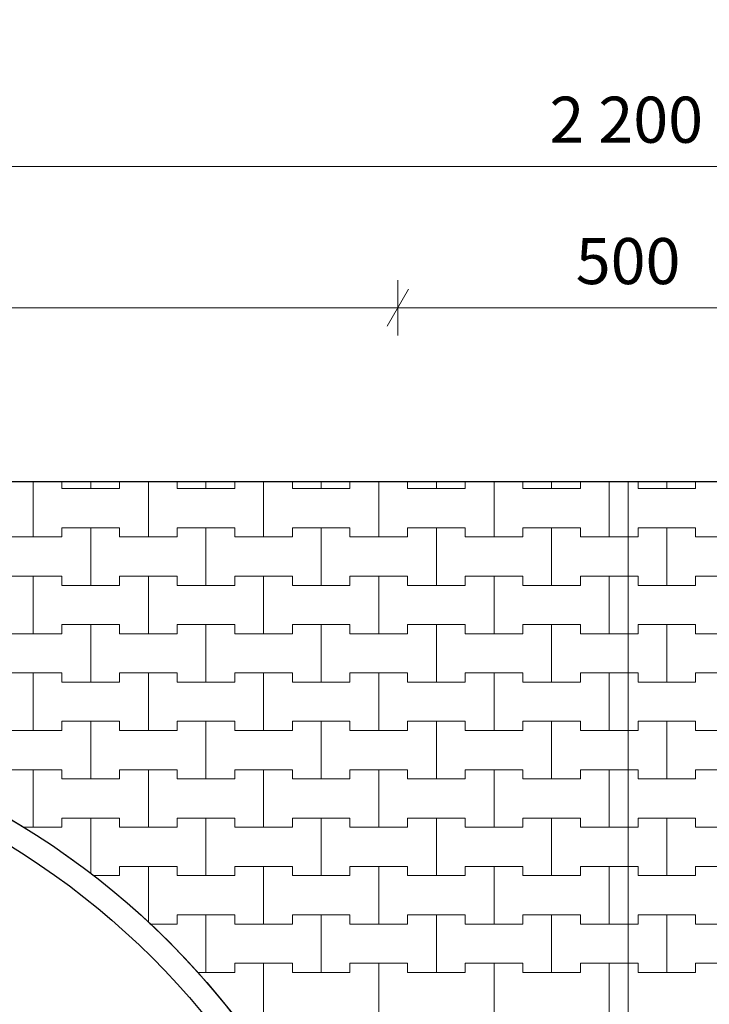
# Model space of a CAD drawing. Extents: x 363816 to 622928, y -49748 to 18386.
# Drawn here: x 406104 to 413586, y -33421 to -22736 of the extents above; entities that cross this region are included whole.
import ezdxf

# ---------------------------------------------------------------- set-up
doc = ezdxf.new("R2010")
doc.units = 0
doc.header["$MEASUREMENT"] = 0
for name, color, linetype, lineweight in [('2D - Ogólne_Nr_Pióra__121', 7, 'Continuous', 5), ('2D - Ogólne_Nr_Pióra__123', 255, 'Continuous', 0), ('2D - Ogólne_Nr_Pióra__41', 7, 'Continuous', 30), ('Wymiarowanie - Ogólne_Nr_Pióra__121', 7, 'Continuous', 5)]:
    doc.layers.add(name, color=color, linetype=linetype, lineweight=lineweight)
doc.layers.add('2D - Ogólne_Nr_Pióra__141', color=7, linetype='Continuous', lineweight=0, true_color=0xe8e8e8)
doc.layers.add('Wymiarowanie - Ogólne', color=7, linetype='Continuous')
doc.styles.add('GENERATED_STYLE_1', font='txt')
doc.dimstyles.new('GENERATED_STYLE__1', dxfattribs={"dimtxt": 500, "dimasz": 304, "dimexe": 0.18, "dimexo": 0, "dimgap": 0.09, "dimtad": 1, "dimtih": 1, "dimtoh": 1, "dimdec": 0, "dimlfac": 0.1, "dimzin": 0, "dimdsep": 46, "dimtxsty": 'GENERATED_STYLE_1', "dimblk": 'ARROWHEAD_2', "dimblk1": 'ARROWHEAD_2', "dimblk2": 'ARROWHEAD_2', "dimcen": 0.09, "dimclrd": 7, "dimclre": 7, "dimclrt": 7, "dimazin": 0, "dimtfac": 1, "dimtdec": 4, "dimtmove": 0, "dimatfit": 3, "dimfxl": 0, "dimtolj": 1, "dimtzin": 0, "dimarcsym": 0})

# ---------------------------------------------------------------- blocks, each defined once
blk = doc.blocks.new('*X24')
at = {"layer": '2D - Ogólne_Nr_Pióra__121', "linetype": 'Continuous'}
for p, q in [((406250, -28350), (406250, -27748)), ((406250, -27748), (406250, -28350)), ((406562, -27748), (406562, -27825)), ((406562, -27825), (406562, -27748)), ((406875, -27825), (406875, -27748)), ((406875, -27748), (406875, -27825)), ((407187, -27825), (407187, -27748)), ((407187, -27748), (407187, -27825)), ((407500, -28350), (407500, -27748)), ((407500, -27748), (407500, -28350)), ((407812, -27748), (407812, -27825)), ((407812, -27825), (407812, -27748)), ((408125, -27825), (408125, -27748)), ((408125, -27748), (408125, -27825)), ((408437, -27825), (408437, -27748)), ((408437, -27748), (408437, -27825)), ((408750, -28350), (408750, -27748)), ((408750, -27748), (408750, -28350)), ((409062, -27748), (409062, -27825)), ((409062, -27825), (409062, -27748)), ((409375, -27825), (409375, -27748)), ((409375, -27748), (409375, -27825)), ((409687, -27825), (409687, -27748)), ((409687, -27748), (409687, -27825)), ((410000, -28350), (410000, -27748)), ((410000, -27748), (410000, -28350)), ((410312, -27748), (410312, -27825)), ((410312, -27825), (410312, -27748)), ((410625, -27825), (410625, -27748)), ((410625, -27748), (410625, -27825)), ((410937, -27825), (410937, -27748)), ((410937, -27748), (410937, -27825)), ((411250, -28350), (411250, -27748)), ((411250, -27748), (411250, -28350)), ((411562, -27748), (411562, -27825)), ((411562, -27825), (411562, -27748)), ((411875, -27825), (411875, -27748)), ((411875, -27748), (411875, -27825)), ((412187, -27825), (412187, -27748)), ((412187, -27748), (412187, -27825)), ((412500, -28350), (412500, -27748)), ((412500, -27748), (412500, -28350)), ((406562, -27825), (406875, -27825)), ((406562, -27825), (407187, -27825)), ((406875, -27825), (407187, -27825)), ((407812, -27825), (408125, -27825)), ((407812, -27825), (408437, -27825)), ((408125, -27825), (408437, -27825)), ((409062, -27825), (409375, -27825)), ((409062, -27825), (409687, -27825)), ((409375, -27825), (409687, -27825)), ((410312, -27825), (410625, -27825)), ((410312, -27825), (410937, -27825)), ((410625, -27825), (410937, -27825)), ((411562, -27825), (411875, -27825)), ((411562, -27825), (412187, -27825)), ((411875, -27825), (412187, -27825)), ((406562, -28350), (406562, -28250)), ((406562, -28250), (406562, -28350)), ((406562, -28250), (406875, -28250)), ((406562, -28250), (407187, -28250)), ((406875, -28250), (407187, -28250)), ((406875, -28875), (406875, -28250)), ((406875, -28250), (406875, -28875)), ((407187, -28250), (407187, -28350)), ((407187, -28350), (407187, -28250)), ((407812, -28350), (407812, -28250)), ((407812, -28250), (407812, -28350)), ((407812, -28250), (408125, -28250)), ((407812, -28250), (408437, -28250)), ((408125, -28250), (408437, -28250)), ((408125, -28875), (408125, -28250)), ((408125, -28250), (408125, -28875)), ((408437, -28250), (408437, -28350)), ((408437, -28350), (408437, -28250)), ((409062, -28350), (409062, -28250)), ((409062, -28250), (409062, -28350)), ((409062, -28250), (409375, -28250)), ((409062, -28250), (409687, -28250)), ((409375, -28250), (409687, -28250)), ((409375, -28875), (409375, -28250)), ((409375, -28250), (409375, -28875)), ((409687, -28250), (409687, -28350)), ((409687, -28350), (409687, -28250)), ((410312, -28350), (410312, -28250)), ((410312, -28250), (410312, -28350)), ((410312, -28250), (410625, -28250)), ((410312, -28250), (410937, -28250)), ((410625, -28250), (410937, -28250)), ((410625, -28875), (410625, -28250)), ((410625, -28250), (410625, -28875)), ((410937, -28250), (410937, -28350)), ((410937, -28350), (410937, -28250)), ((411562, -28350), (411562, -28250)), ((411562, -28250), (411562, -28350)), ((411562, -28250), (411875, -28250)), ((411562, -28250), (412187, -28250)), ((411875, -28250), (412187, -28250)), ((411875, -28875), (411875, -28250)), ((411875, -28250), (411875, -28875)), ((412187, -28250), (412187, -28350)), ((412187, -28350), (412187, -28250)), ((405937, -28350), (406250, -28350)), ((405937, -28350), (406562, -28350)), ((406250, -28350), (406562, -28350)), ((407187, -28350), (407500, -28350)), ((407187, -28350), (407812, -28350)), ((407500, -28350), (407812, -28350)), ((408437, -28350), (408750, -28350)), ((408437, -28350), (409062, -28350)), ((408750, -28350), (409062, -28350)), ((409687, -28350), (410000, -28350)), ((409687, -28350), (410312, -28350)), ((410000, -28350), (410312, -28350)), ((410937, -28350), (411250, -28350)), ((410937, -28350), (411562, -28350)), ((411250, -28350), (411562, -28350)), ((412187, -28350), (412500, -28350)), ((412187, -28350), (412706, -28350)), ((412500, -28350), (412706, -28350)), ((405937, -28775), (406250, -28775)), ((405937, -28775), (406562, -28775)), ((406250, -28775), (406562, -28775)), ((406250, -29400), (406250, -28775)), ((406250, -28775), (406250, -29400)), ((406562, -28775), (406562, -28875)), ((406562, -28875), (406562, -28775)), ((407187, -28875), (407187, -28775)), ((407187, -28775), (407187, -28875)), ((407187, -28775), (407500, -28775)), ((407187, -28775), (407812, -28775)), ((407500, -28775), (407812, -28775)), ((407500, -29400), (407500, -28775)), ((407500, -28775), (407500, -29400)), ((407812, -28775), (407812, -28875)), ((407812, -28875), (407812, -28775)), ((408437, -28875), (408437, -28775)), ((408437, -28775), (408437, -28875)), ((408437, -28775), (408750, -28775)), ((408437, -28775), (409062, -28775)), ((408750, -28775), (409062, -28775)), ((408750, -29400), (408750, -28775)), ((408750, -28775), (408750, -29400)), ((409062, -28775), (409062, -28875)), ((409062, -28875), (409062, -28775)), ((409687, -28875), (409687, -28775)), ((409687, -28775), (409687, -28875)), ((409687, -28775), (410000, -28775)), ((409687, -28775), (410312, -28775)), ((410000, -28775), (410312, -28775)), ((410000, -29400), (410000, -28775)), ((410000, -28775), (410000, -29400)), ((410312, -28775), (410312, -28875)), ((410312, -28875), (410312, -28775)), ((410937, -28875), (410937, -28775)), ((410937, -28775), (410937, -28875)), ((410937, -28775), (411250, -28775)), ((410937, -28775), (411562, -28775)), ((411250, -28775), (411562, -28775)), ((411250, -29400), (411250, -28775)), ((411250, -28775), (411250, -29400)), ((411562, -28775), (411562, -28875)), ((411562, -28875), (411562, -28775)), ((412187, -28875), (412187, -28775)), ((412187, -28775), (412187, -28875)), ((412187, -28775), (412500, -28775)), ((412187, -28775), (412706, -28775)), ((412500, -28775), (412706, -28775)), ((412500, -29400), (412500, -28775)), ((412500, -28775), (412500, -29400)), ((406562, -28875), (406875, -28875)), ((406562, -28875), (407187, -28875)), ((406875, -28875), (407187, -28875)), ((407812, -28875), (408125, -28875)), ((407812, -28875), (408437, -28875)), ((408125, -28875), (408437, -28875)), ((409062, -28875), (409375, -28875)), ((409062, -28875), (409687, -28875)), ((409375, -28875), (409687, -28875)), ((410312, -28875), (410625, -28875)), ((410312, -28875), (410937, -28875)), ((410625, -28875), (410937, -28875)), ((411562, -28875), (411875, -28875)), ((411562, -28875), (412187, -28875)), ((411875, -28875), (412187, -28875)), ((406562, -29400), (406562, -29300)), ((406562, -29300), (406562, -29400)), ((406562, -29300), (406875, -29300)), ((406562, -29300), (407187, -29300)), ((406875, -29300), (407187, -29300)), ((406875, -29925), (406875, -29300)), ((406875, -29300), (406875, -29925)), ((407187, -29300), (407187, -29400)), ((407187, -29400), (407187, -29300)), ((407812, -29400), (407812, -29300)), ((407812, -29300), (407812, -29400)), ((407812, -29300), (408125, -29300)), ((407812, -29300), (408437, -29300)), ((408125, -29300), (408437, -29300)), ((408125, -29925), (408125, -29300)), ((408125, -29300), (408125, -29925)), ((408437, -29300), (408437, -29400)), ((408437, -29400), (408437, -29300)), ((409062, -29400), (409062, -29300)), ((409062, -29300), (409062, -29400)), ((409062, -29300), (409375, -29300)), ((409062, -29300), (409687, -29300)), ((409375, -29300), (409687, -29300)), ((409375, -29925), (409375, -29300)), ((409375, -29300), (409375, -29925)), ((409687, -29300), (409687, -29400)), ((409687, -29400), (409687, -29300)), ((410312, -29400), (410312, -29300)), ((410312, -29300), (410312, -29400)), ((410312, -29300), (410625, -29300)), ((410312, -29300), (410937, -29300)), ((410625, -29300), (410937, -29300)), ((410625, -29925), (410625, -29300)), ((410625, -29300), (410625, -29925)), ((410937, -29300), (410937, -29400)), ((410937, -29400), (410937, -29300)), ((411562, -29400), (411562, -29300)), ((411562, -29300), (411562, -29400)), ((411562, -29300), (411875, -29300)), ((411562, -29300), (412187, -29300)), ((411875, -29300), (412187, -29300)), ((411875, -29925), (411875, -29300)), ((411875, -29300), (411875, -29925)), ((412187, -29300), (412187, -29400)), ((412187, -29400), (412187, -29300)), ((405937, -29400), (406250, -29400)), ((405937, -29400), (406562, -29400)), ((406250, -29400), (406562, -29400)), ((407187, -29400), (407500, -29400)), ((407187, -29400), (407812, -29400)), ((407500, -29400), (407812, -29400)), ((408437, -29400), (408750, -29400)), ((408437, -29400), (409062, -29400)), ((408750, -29400), (409062, -29400)), ((409687, -29400), (410000, -29400)), ((409687, -29400), (410312, -29400)), ((410000, -29400), (410312, -29400)), ((410937, -29400), (411250, -29400)), ((410937, -29400), (411562, -29400)), ((411250, -29400), (411562, -29400)), ((412187, -29400), (412500, -29400)), ((412187, -29400), (412706, -29400)), ((412500, -29400), (412706, -29400)), ((405937, -29825), (406250, -29825)), ((405937, -29825), (406562, -29825)), ((406250, -29825), (406562, -29825)), ((406250, -30450), (406250, -29825)), ((406250, -29825), (406250, -30450)), ((406562, -29825), (406562, -29925)), ((406562, -29925), (406562, -29825)), ((407187, -29925), (407187, -29825)), ((407187, -29825), (407187, -29925)), ((407187, -29825), (407500, -29825)), ((407187, -29825), (407812, -29825)), ((407500, -29825), (407812, -29825)), ((407500, -30450), (407500, -29825)), ((407500, -29825), (407500, -30450)), ((407812, -29825), (407812, -29925)), ((407812, -29925), (407812, -29825)), ((408437, -29925), (408437, -29825)), ((408437, -29825), (408437, -29925)), ((408437, -29825), (408750, -29825)), ((408437, -29825), (409062, -29825)), ((408750, -29825), (409062, -29825)), ((408750, -30450), (408750, -29825)), ((408750, -29825), (408750, -30450)), ((409062, -29825), (409062, -29925)), ((409062, -29925), (409062, -29825)), ((409687, -29925), (409687, -29825)), ((409687, -29825), (409687, -29925)), ((409687, -29825), (410000, -29825)), ((409687, -29825), (410312, -29825)), ((410000, -29825), (410312, -29825)), ((410000, -30450), (410000, -29825)), ((410000, -29825), (410000, -30450)), ((410312, -29825), (410312, -29925)), ((410312, -29925), (410312, -29825)), ((410937, -29925), (410937, -29825)), ((410937, -29825), (410937, -29925)), ((410937, -29825), (411250, -29825)), ((410937, -29825), (411562, -29825)), ((411250, -29825), (411562, -29825)), ((411250, -30450), (411250, -29825)), ((411250, -29825), (411250, -30450)), ((411562, -29825), (411562, -29925)), ((411562, -29925), (411562, -29825)), ((412187, -29925), (412187, -29825)), ((412187, -29825), (412187, -29925)), ((412187, -29825), (412500, -29825)), ((412187, -29825), (412706, -29825)), ((412500, -29825), (412706, -29825)), ((412500, -30450), (412500, -29825)), ((412500, -29825), (412500, -30450)), ((406562, -29925), (406875, -29925)), ((406562, -29925), (407187, -29925)), ((406875, -29925), (407187, -29925)), ((407812, -29925), (408125, -29925)), ((407812, -29925), (408437, -29925)), ((408125, -29925), (408437, -29925)), ((409062, -29925), (409375, -29925)), ((409062, -29925), (409687, -29925)), ((409375, -29925), (409687, -29925)), ((410312, -29925), (410625, -29925)), ((410312, -29925), (410937, -29925)), ((410625, -29925), (410937, -29925)), ((411562, -29925), (411875, -29925)), ((411562, -29925), (412187, -29925)), ((411875, -29925), (412187, -29925)), ((405937, -30450), (406250, -30450)), ((405937, -30450), (406562, -30450)), ((406250, -30450), (406562, -30450)), ((406562, -30450), (406562, -30350)), ((406562, -30350), (406562, -30450)), ((406562, -30350), (406875, -30350)), ((406562, -30350), (407187, -30350)), ((406875, -30350), (407187, -30350)), ((406875, -30975), (406875, -30350)), ((406875, -30350), (406875, -30975)), ((407187, -30350), (407187, -30450)), ((407187, -30450), (407187, -30350)), ((407187, -30450), (407500, -30450)), ((407187, -30450), (407812, -30450)), ((407500, -30450), (407812, -30450)), ((407812, -30450), (407812, -30350)), ((407812, -30350), (407812, -30450)), ((407812, -30350), (408125, -30350)), ((407812, -30350), (408437, -30350)), ((408125, -30350), (408437, -30350)), ((408125, -30975), (408125, -30350)), ((408125, -30350), (408125, -30975)), ((408437, -30350), (408437, -30450)), ((408437, -30450), (408437, -30350)), ((408437, -30450), (408750, -30450)), ((408437, -30450), (409062, -30450)), ((408750, -30450), (409062, -30450)), ((409062, -30450), (409062, -30350)), ((409062, -30350), (409062, -30450)), ((409062, -30350), (409375, -30350)), ((409062, -30350), (409687, -30350)), ((409375, -30350), (409687, -30350)), ((409375, -30975), (409375, -30350)), ((409375, -30350), (409375, -30975)), ((409687, -30350), (409687, -30450)), ((409687, -30450), (409687, -30350)), ((409687, -30450), (410000, -30450)), ((409687, -30450), (410312, -30450)), ((410000, -30450), (410312, -30450)), ((410312, -30450), (410312, -30350)), ((410312, -30350), (410312, -30450)), ((410312, -30350), (410625, -30350)), ((410312, -30350), (410937, -30350)), ((410625, -30350), (410937, -30350)), ((410625, -30975), (410625, -30350)), ((410625, -30350), (410625, -30975)), ((410937, -30350), (410937, -30450)), ((410937, -30450), (410937, -30350)), ((410937, -30450), (411250, -30450)), ((410937, -30450), (411562, -30450)), ((411250, -30450), (411562, -30450)), ((411562, -30450), (411562, -30350)), ((411562, -30350), (411562, -30450)), ((411562, -30350), (411875, -30350)), ((411562, -30350), (412187, -30350)), ((411875, -30350), (412187, -30350)), ((411875, -30975), (411875, -30350)), ((411875, -30350), (411875, -30975)), ((412187, -30350), (412187, -30450)), ((412187, -30450), (412187, -30350)), ((412187, -30450), (412500, -30450)), ((412187, -30450), (412706, -30450)), ((412500, -30450), (412706, -30450)), ((405937, -30875), (406250, -30875)), ((405937, -30875), (406562, -30875)), ((406250, -30875), (406562, -30875)), ((406250, -31500), (406250, -30875)), ((406250, -30875), (406250, -31500)), ((406562, -30875), (406562, -30975)), ((406562, -30975), (406562, -30875)), ((407187, -30975), (407187, -30875)), ((407187, -30875), (407187, -30975)), ((407187, -30875), (407500, -30875)), ((407187, -30875), (407812, -30875)), ((407500, -30875), (407812, -30875)), ((407500, -31500), (407500, -30875)), ((407500, -30875), (407500, -31500)), ((407812, -30875), (407812, -30975)), ((407812, -30975), (407812, -30875)), ((408437, -30975), (408437, -30875)), ((408437, -30875), (408437, -30975)), ((408437, -30875), (408750, -30875)), ((408437, -30875), (409062, -30875)), ((408750, -30875), (409062, -30875)), ((408750, -31500), (408750, -30875)), ((408750, -30875), (408750, -31500)), ((409062, -30875), (409062, -30975)), ((409062, -30975), (409062, -30875)), ((409687, -30975), (409687, -30875)), ((409687, -30875), (409687, -30975)), ((409687, -30875), (410000, -30875)), ((409687, -30875), (410312, -30875)), ((410000, -30875), (410312, -30875)), ((410000, -31500), (410000, -30875)), ((410000, -30875), (410000, -31500)), ((410312, -30875), (410312, -30975)), ((410312, -30975), (410312, -30875)), ((410937, -30975), (410937, -30875)), ((410937, -30875), (410937, -30975)), ((410937, -30875), (411250, -30875)), ((410937, -30875), (411562, -30875)), ((411250, -30875), (411562, -30875)), ((411250, -31500), (411250, -30875)), ((411250, -30875), (411250, -31500)), ((411562, -30875), (411562, -30975)), ((411562, -30975), (411562, -30875)), ((412187, -30975), (412187, -30875)), ((412187, -30875), (412187, -30975)), ((412187, -30875), (412500, -30875)), ((412187, -30875), (412706, -30875)), ((412500, -30875), (412706, -30875)), ((412500, -31500), (412500, -30875)), ((412500, -30875), (412500, -31500)), ((406562, -30975), (406875, -30975)), ((406562, -30975), (407187, -30975)), ((406875, -30975), (407187, -30975)), ((407812, -30975), (408125, -30975)), ((407812, -30975), (408437, -30975)), ((408125, -30975), (408437, -30975)), ((409062, -30975), (409375, -30975)), ((409062, -30975), (409687, -30975)), ((409375, -30975), (409687, -30975)), ((410312, -30975), (410625, -30975)), ((410312, -30975), (410937, -30975)), ((410625, -30975), (410937, -30975)), ((411562, -30975), (411875, -30975)), ((411562, -30975), (412187, -30975)), ((411875, -30975), (412187, -30975)), ((406562, -31500), (406562, -31400)), ((406562, -31400), (406562, -31500)), ((406562, -31400), (406875, -31400)), ((406562, -31400), (407187, -31400)), ((406875, -31400), (407187, -31400)), ((406875, -32001), (406875, -31400)), ((406875, -31400), (406875, -32001)), ((407187, -31400), (407187, -31500)), ((407187, -31500), (407187, -31400)), ((407812, -31500), (407812, -31400)), ((407812, -31400), (407812, -31500)), ((407812, -31400), (408125, -31400)), ((407812, -31400), (408437, -31400)), ((408125, -31400), (408437, -31400)), ((408125, -32025), (408125, -31400)), ((408125, -31400), (408125, -32025)), ((408437, -31400), (408437, -31500)), ((408437, -31500), (408437, -31400)), ((409062, -31500), (409062, -31400)), ((409062, -31400), (409062, -31500)), ((409062, -31400), (409375, -31400)), ((409062, -31400), (409687, -31400)), ((409375, -31400), (409687, -31400)), ((409375, -32025), (409375, -31400)), ((409375, -31400), (409375, -32025)), ((409687, -31400), (409687, -31500)), ((409687, -31500), (409687, -31400)), ((410312, -31500), (410312, -31400)), ((410312, -31400), (410312, -31500)), ((410312, -31400), (410625, -31400)), ((410312, -31400), (410937, -31400)), ((410625, -31400), (410937, -31400)), ((410625, -32025), (410625, -31400)), ((410625, -31400), (410625, -32025)), ((410937, -31400), (410937, -31500)), ((410937, -31500), (410937, -31400)), ((411562, -31500), (411562, -31400)), ((411562, -31400), (411562, -31500)), ((411562, -31400), (411875, -31400)), ((411562, -31400), (412187, -31400)), ((411875, -31400), (412187, -31400)), ((411875, -32025), (411875, -31400)), ((411875, -31400), (411875, -32025)), ((412187, -31400), (412187, -31500)), ((412187, -31500), (412187, -31400)), ((406138, -31500), (406250, -31500)), ((406138, -31500), (406562, -31500)), ((406250, -31500), (406562, -31500)), ((407187, -31500), (407500, -31500)), ((407187, -31500), (407812, -31500)), ((407500, -31500), (407812, -31500)), ((408437, -31500), (408750, -31500)), ((408437, -31500), (409062, -31500)), ((408750, -31500), (409062, -31500)), ((409687, -31500), (410000, -31500)), ((409687, -31500), (410312, -31500)), ((410000, -31500), (410312, -31500)), ((410937, -31500), (411250, -31500)), ((410937, -31500), (411562, -31500)), ((411250, -31500), (411562, -31500)), ((412187, -31500), (412500, -31500)), ((412187, -31500), (412706, -31500)), ((412500, -31500), (412706, -31500)), ((407187, -32025), (407187, -31925)), ((407187, -31925), (407187, -32025)), ((407187, -31925), (407500, -31925)), ((407187, -31925), (407812, -31925)), ((407500, -31925), (407812, -31925)), ((407500, -32535), (407500, -31925)), ((407500, -31925), (407500, -32535)), ((407812, -31925), (407812, -32025)), ((407812, -32025), (407812, -31925)), ((408437, -32025), (408437, -31925)), ((408437, -31925), (408437, -32025)), ((408437, -31925), (408750, -31925)), ((408437, -31925), (409062, -31925)), ((408750, -31925), (409062, -31925)), ((408750, -32550), (408750, -31925)), ((408750, -31925), (408750, -32550)), ((409062, -31925), (409062, -32025)), ((409062, -32025), (409062, -31925)), ((409687, -32025), (409687, -31925)), ((409687, -31925), (409687, -32025)), ((409687, -31925), (410000, -31925)), ((409687, -31925), (410312, -31925)), ((410000, -31925), (410312, -31925)), ((410000, -32550), (410000, -31925)), ((410000, -31925), (410000, -32550)), ((410312, -31925), (410312, -32025)), ((410312, -32025), (410312, -31925)), ((410937, -32025), (410937, -31925)), ((410937, -31925), (410937, -32025)), ((410937, -31925), (411250, -31925)), ((410937, -31925), (411562, -31925)), ((411250, -31925), (411562, -31925)), ((411250, -32550), (411250, -31925)), ((411250, -31925), (411250, -32550)), ((411562, -31925), (411562, -32025)), ((411562, -32025), (411562, -31925)), ((412187, -32025), (412187, -31925)), ((412187, -31925), (412187, -32025)), ((412187, -31925), (412500, -31925)), ((412187, -31925), (412706, -31925)), ((412500, -31925), (412706, -31925)), ((412500, -32550), (412500, -31925)), ((412500, -31925), (412500, -32550)), ((406904, -32025), (407187, -32025)), ((406904, -32025), (407187, -32025)), ((407812, -32025), (408125, -32025)), ((407812, -32025), (408437, -32025)), ((408125, -32025), (408437, -32025)), ((409062, -32025), (409375, -32025)), ((409062, -32025), (409687, -32025)), ((409375, -32025), (409687, -32025)), ((410312, -32025), (410625, -32025)), ((410312, -32025), (410937, -32025)), ((410625, -32025), (410937, -32025)), ((411562, -32025), (411875, -32025)), ((411562, -32025), (412187, -32025)), ((411875, -32025), (412187, -32025)), ((407812, -32550), (407812, -32450)), ((407812, -32450), (407812, -32550)), ((407812, -32450), (408125, -32450)), ((407812, -32450), (408437, -32450)), ((408125, -32450), (408437, -32450)), ((408125, -33075), (408125, -32450)), ((408125, -32450), (408125, -33075)), ((408437, -32450), (408437, -32550)), ((408437, -32550), (408437, -32450)), ((409062, -32550), (409062, -32450)), ((409062, -32450), (409062, -32550)), ((409062, -32450), (409375, -32450)), ((409062, -32450), (409687, -32450)), ((409375, -32450), (409687, -32450)), ((409375, -33075), (409375, -32450)), ((409375, -32450), (409375, -33075)), ((409687, -32450), (409687, -32550)), ((409687, -32550), (409687, -32450)), ((410312, -32550), (410312, -32450)), ((410312, -32450), (410312, -32550)), ((410312, -32450), (410625, -32450)), ((410312, -32450), (410937, -32450)), ((410625, -32450), (410937, -32450)), ((410625, -33075), (410625, -32450)), ((410625, -32450), (410625, -33075)), ((410937, -32450), (410937, -32550)), ((410937, -32550), (410937, -32450)), ((411562, -32550), (411562, -32450)), ((411562, -32450), (411562, -32550)), ((411562, -32450), (411875, -32450)), ((411562, -32450), (412187, -32450)), ((411875, -32450), (412187, -32450)), ((411875, -33075), (411875, -32450)), ((411875, -32450), (411875, -33075)), ((412187, -32450), (412187, -32550)), ((412187, -32550), (412187, -32450)), ((407516, -32550), (407812, -32550)), ((407516, -32550), (407812, -32550)), ((408437, -32550), (408750, -32550)), ((408437, -32550), (409062, -32550)), ((408750, -32550), (409062, -32550)), ((409687, -32550), (410000, -32550)), ((409687, -32550), (410312, -32550)), ((410000, -32550), (410312, -32550)), ((410937, -32550), (411250, -32550)), ((410937, -32550), (411562, -32550)), ((411250, -32550), (411562, -32550)), ((412187, -32550), (412500, -32550)), ((412187, -32550), (412706, -32550)), ((412500, -32550), (412706, -32550)), ((408437, -33075), (408437, -32975)), ((408437, -32975), (408437, -33075)), ((408437, -32975), (408750, -32975)), ((408437, -32975), (409062, -32975)), ((408750, -32975), (409062, -32975)), ((408750, -33600), (408750, -32975)), ((408750, -32975), (408750, -33600)), ((409062, -32975), (409062, -33075)), ((409062, -33075), (409062, -32975)), ((409687, -33075), (409687, -32975)), ((409687, -32975), (409687, -33075)), ((409687, -32975), (410000, -32975)), ((409687, -32975), (410312, -32975)), ((410000, -32975), (410312, -32975)), ((410000, -33600), (410000, -32975)), ((410000, -32975), (410000, -33600)), ((410312, -32975), (410312, -33075)), ((410312, -33075), (410312, -32975)), ((410937, -33075), (410937, -32975)), ((410937, -32975), (410937, -33075)), ((410937, -32975), (411250, -32975)), ((410937, -32975), (411562, -32975)), ((411250, -32975), (411562, -32975)), ((411250, -33600), (411250, -32975)), ((411250, -32975), (411250, -33600)), ((411562, -32975), (411562, -33075)), ((411562, -33075), (411562, -32975)), ((412187, -33075), (412187, -32975)), ((412187, -32975), (412187, -33075)), ((412187, -32975), (412500, -32975)), ((412187, -32975), (412706, -32975)), ((412500, -32975), (412706, -32975)), ((412500, -33600), (412500, -32975)), ((412500, -32975), (412500, -33600)), ((408033, -33075), (408125, -33075)), ((408033, -33075), (408437, -33075)), ((408125, -33075), (408437, -33075)), ((409062, -33075), (409375, -33075)), ((409062, -33075), (409687, -33075)), ((409375, -33075), (409687, -33075)), ((410312, -33075), (410625, -33075)), ((410312, -33075), (410937, -33075)), ((410625, -33075), (410937, -33075)), ((411562, -33075), (411875, -33075)), ((411562, -33075), (412187, -33075)), ((411875, -33075), (412187, -33075))]:
    blk.add_line(p, q, dxfattribs=at)
blk = doc.blocks.new('Wypełnienie_12')
at = {"layer": '2D - Ogólne_Nr_Pióra__123', "linetype": 'Continuous'}
for p, q in [((412706, -27748), (390706, -27748)), ((412706, -49748), (412706, -27748))]:
    blk.add_line(p, q, dxfattribs=at)
blk.add_arc((401706, -38748), 8500, 321.0959, 60.3947, dxfattribs=at)
at = {"layer": '2D - Ogólne_Nr_Pióra__121', "linetype": 'Continuous'}
blk.add_blockref('*X24', (0, 0), dxfattribs=at)
blk = doc.blocks.new('*X26')
at = {"layer": '2D - Ogólne_Nr_Pióra__121', "linetype": 'Continuous'}
for p, q in [((412812.5, -27747.626973), (412812.5, -27825)), ((412812.5, -27825), (412812.5, -27747.626973)), ((413125, -27825), (413125, -27747.626973)), ((413125, -27747.626973), (413125, -27825)), ((413437.5, -27825), (413437.5, -27747.626973)), ((413437.5, -27747.626973), (413437.5, -27825)), ((412812.5, -27825), (413125, -27825)), ((412812.5, -27825), (413437.5, -27825)), ((413125, -27825), (413437.5, -27825)), ((412812.5, -28350), (412812.5, -28250)), ((412812.5, -28250), (412812.5, -28350)), ((412812.5, -28250), (413125, -28250)), ((412812.5, -28250), (413437.5, -28250)), ((413125, -28250), (413437.5, -28250)), ((413125, -28875), (413125, -28250)), ((413125, -28250), (413125, -28875)), ((413437.5, -28250), (413437.5, -28350)), ((413437.5, -28350), (413437.5, -28250)), ((412706.145835, -28350), (412812.5, -28350)), ((412706.145835, -28350), (412812.5, -28350)), ((413437.5, -28350), (413750, -28350)), ((413437.5, -28350), (414062.5, -28350)), ((412706.145835, -28775), (412812.5, -28775)), ((412706.145835, -28775), (412812.5, -28775)), ((412812.5, -28775), (412812.5, -28875)), ((412812.5, -28875), (412812.5, -28775)), ((413437.5, -28875), (413437.5, -28775)), ((413437.5, -28775), (413437.5, -28875)), ((413437.5, -28775), (413750, -28775)), ((413437.5, -28775), (414062.5, -28775)), ((412812.5, -28875), (413125, -28875)), ((412812.5, -28875), (413437.5, -28875)), ((413125, -28875), (413437.5, -28875)), ((412812.5, -29400), (412812.5, -29300)), ((412812.5, -29300), (412812.5, -29400)), ((412812.5, -29300), (413125, -29300)), ((412812.5, -29300), (413437.5, -29300)), ((413125, -29300), (413437.5, -29300)), ((413125, -29925), (413125, -29300)), ((413125, -29300), (413125, -29925)), ((413437.5, -29300), (413437.5, -29400)), ((413437.5, -29400), (413437.5, -29300)), ((412706.145835, -29400), (412812.5, -29400)), ((412706.145835, -29400), (412812.5, -29400)), ((413437.5, -29400), (413750, -29400)), ((413437.5, -29400), (414062.5, -29400)), ((412706.145835, -29825), (412812.5, -29825)), ((412706.145835, -29825), (412812.5, -29825)), ((412812.5, -29825), (412812.5, -29925)), ((412812.5, -29925), (412812.5, -29825)), ((413437.5, -29925), (413437.5, -29825)), ((413437.5, -29825), (413437.5, -29925)), ((413437.5, -29825), (413750, -29825)), ((413437.5, -29825), (414062.5, -29825)), ((412812.5, -29925), (413125, -29925)), ((412812.5, -29925), (413437.5, -29925)), ((413125, -29925), (413437.5, -29925)), ((412706.145835, -30450), (412812.5, -30450)), ((412706.145835, -30450), (412812.5, -30450)), ((412812.5, -30450), (412812.5, -30350)), ((412812.5, -30350), (412812.5, -30450)), ((412812.5, -30350), (413125, -30350)), ((412812.5, -30350), (413437.5, -30350)), ((413125, -30350), (413437.5, -30350)), ((413125, -30975), (413125, -30350)), ((413125, -30350), (413125, -30975)), ((413437.5, -30350), (413437.5, -30450)), ((413437.5, -30450), (413437.5, -30350)), ((413437.5, -30450), (413750, -30450)), ((413437.5, -30450), (414062.5, -30450)), ((412706.145835, -30875), (412812.5, -30875)), ((412706.145835, -30875), (412812.5, -30875)), ((412812.5, -30875), (412812.5, -30975)), ((412812.5, -30975), (412812.5, -30875)), ((413437.5, -30975), (413437.5, -30875)), ((413437.5, -30875), (413437.5, -30975)), ((413437.5, -30875), (413750, -30875)), ((413437.5, -30875), (414062.5, -30875)), ((412812.5, -30975), (413125, -30975)), ((412812.5, -30975), (413437.5, -30975)), ((413125, -30975), (413437.5, -30975)), ((412812.5, -31500), (412812.5, -31400)), ((412812.5, -31400), (412812.5, -31500)), ((412812.5, -31400), (413125, -31400)), ((412812.5, -31400), (413437.5, -31400)), ((413125, -31400), (413437.5, -31400)), ((413125, -32025), (413125, -31400)), ((413125, -31400), (413125, -32025)), ((413437.5, -31400), (413437.5, -31500)), ((413437.5, -31500), (413437.5, -31400)), ((412706.145835, -31500), (412812.5, -31500)), ((412706.145835, -31500), (412812.5, -31500)), ((413437.5, -31500), (413750, -31500)), ((413437.5, -31500), (414062.5, -31500)), ((412706.145835, -31925), (412812.5, -31925)), ((412706.145835, -31925), (412812.5, -31925)), ((412812.5, -31925), (412812.5, -32025)), ((412812.5, -32025), (412812.5, -31925)), ((413437.5, -32025), (413437.5, -31925)), ((413437.5, -31925), (413437.5, -32025)), ((413437.5, -31925), (413750, -31925)), ((413437.5, -31925), (414062.5, -31925)), ((412812.5, -32025), (413125, -32025)), ((412812.5, -32025), (413437.5, -32025)), ((413125, -32025), (413437.5, -32025)), ((412812.5, -32550), (412812.5, -32450)), ((412812.5, -32450), (412812.5, -32550)), ((412812.5, -32450), (413125, -32450)), ((412812.5, -32450), (413437.5, -32450)), ((413125, -32450), (413437.5, -32450)), ((413125, -33075), (413125, -32450)), ((413125, -32450), (413125, -33075)), ((413437.5, -32450), (413437.5, -32550)), ((413437.5, -32550), (413437.5, -32450)), ((412706.145835, -32550), (412812.5, -32550)), ((412706.145835, -32550), (412812.5, -32550)), ((413437.5, -32550), (413750, -32550)), ((413437.5, -32550), (414062.5, -32550)), ((412706.145835, -32975), (412812.5, -32975)), ((412706.145835, -32975), (412812.5, -32975)), ((412812.5, -32975), (412812.5, -33075)), ((412812.5, -33075), (412812.5, -32975)), ((413437.5, -33075), (413437.5, -32975)), ((413437.5, -32975), (413437.5, -33075)), ((413437.5, -32975), (413750, -32975)), ((413437.5, -32975), (414062.5, -32975)), ((412812.5, -33075), (413125, -33075)), ((412812.5, -33075), (413437.5, -33075)), ((413125, -33075), (413437.5, -33075))]:
    blk.add_line(p, q, dxfattribs=at)
blk = doc.blocks.new('Wypełnienie_13')
at = {"layer": '2D - Ogólne_Nr_Pióra__141', "linetype": 'Continuous'}
for p, q in [((412706, -27748), (412706, -49748)), ((434706, -27748), (412706, -27748))]:
    blk.add_line(p, q, dxfattribs=at)
at = {"layer": '2D - Ogólne_Nr_Pióra__121', "linetype": 'Continuous'}
blk.add_blockref('*X26', (0, 0), dxfattribs=at)
blk = doc.blocks.new('*D74')
at = {"layer": 'Wymiarowanie - Ogólne_Nr_Pióra__121', "linetype": 'Continuous'}
for p, q in [((371206, -26162), (371206, -25562)), ((388206, -26162), (388206, -25562)), ((371322, -25662), (371091, -26062)), ((388322, -25662), (388091, -26062)), ((371011, -25862), (371206, -25862)), ((371206, -25862), (388206, -25862))]:
    blk.add_line(p, q, dxfattribs=at)
at = {"layer": 'Wymiarowanie - Ogólne_Nr_Pióra__121', "char_height": 500, "attachment_point": 7, "style": 'GENERATED_STYLE_1'}
for s, insert in [('{1\xa0700}', (378851, -25762)), ('{500}', (390138, -25762)), ('{1\xa0700}', (400853, -25762)), ('{500}', (412137, -25762)), ('{1\xa0700}', (422851, -25762)), ('{500}', (434137, -25762)), ('{1\xa0300}', (442851, -25762)), ('{500}', (452137, -25762)), ('{1\xa0300}', (460851, -25762))]:
    blk.add_mtext(s, dxfattribs=dict(at, insert=insert))
blk = doc.blocks.new('ARROWHEAD_2')
at = {"color": 0, "linetype": 'Continuous', "lineweight": 0}
for p, q in [((-0.378, -0.655), (0.378, 0.655)), ((0, 0), (-1, 0))]:
    blk.add_line(p, q, dxfattribs=at)
blk = doc.blocks.new('*D75')
at = {"layer": 'Wymiarowanie - Ogólne_Nr_Pióra__121', "linetype": 'Continuous'}
for p, q in [((388206, -26162), (388206, -25562)), ((393209, -26162), (393209, -25562)), ((388322, -25662), (388091, -26062)), ((393324, -25662), (393093, -26062)), ((388206, -25862), (393209, -25862))]:
    blk.add_line(p, q, dxfattribs=at)
at = {"layer": 'Wymiarowanie - Ogólne_Nr_Pióra__121', "char_height": 500, "attachment_point": 7, "style": 'GENERATED_STYLE_1'}
for s, insert in [('{1\xa0700}', (378851, -25762)), ('{500}', (390138, -25762)), ('{1\xa0700}', (400853, -25762)), ('{500}', (412137, -25762)), ('{1\xa0700}', (422851, -25762)), ('{500}', (434137, -25762)), ('{1\xa0300}', (442851, -25762)), ('{500}', (452137, -25762)), ('{1\xa0300}', (460851, -25762))]:
    blk.add_mtext(s, dxfattribs=dict(at, insert=insert))
blk = doc.blocks.new('*D76')
at = {"layer": 'Wymiarowanie - Ogólne_Nr_Pióra__121', "linetype": 'Continuous'}
for p, q in [((393209, -26162), (393209, -25562)), ((410206, -26162), (410206, -25562)), ((393324, -25662), (393093, -26062)), ((410322, -25662), (410091, -26062)), ((393209, -25862), (410206, -25862))]:
    blk.add_line(p, q, dxfattribs=at)
at = {"layer": 'Wymiarowanie - Ogólne_Nr_Pióra__121', "char_height": 500, "attachment_point": 7, "style": 'GENERATED_STYLE_1'}
for s, insert in [('{1\xa0700}', (378851, -25762)), ('{500}', (390138, -25762)), ('{1\xa0700}', (400853, -25762)), ('{500}', (412137, -25762)), ('{1\xa0700}', (422851, -25762)), ('{500}', (434137, -25762)), ('{1\xa0300}', (442851, -25762)), ('{500}', (452137, -25762)), ('{1\xa0300}', (460851, -25762))]:
    blk.add_mtext(s, dxfattribs=dict(at, insert=insert))
blk = doc.blocks.new('*D77')
at = {"layer": 'Wymiarowanie - Ogólne_Nr_Pióra__121', "linetype": 'Continuous'}
for p, q in [((410206, -26162), (410206, -25562)), ((415206, -26162), (415206, -25562)), ((410322, -25662), (410091, -26062)), ((415322, -25662), (415091, -26062)), ((410206, -25862), (415206, -25862))]:
    blk.add_line(p, q, dxfattribs=at)
at = {"layer": 'Wymiarowanie - Ogólne_Nr_Pióra__121', "char_height": 500, "attachment_point": 7, "style": 'GENERATED_STYLE_1'}
for s, insert in [('{1\xa0700}', (378851, -25762)), ('{500}', (390138, -25762)), ('{1\xa0700}', (400853, -25762)), ('{500}', (412137, -25762)), ('{1\xa0700}', (422851, -25762)), ('{500}', (434137, -25762)), ('{1\xa0300}', (442851, -25762)), ('{500}', (452137, -25762)), ('{1\xa0300}', (460851, -25762))]:
    blk.add_mtext(s, dxfattribs=dict(at, insert=insert))
blk = doc.blocks.new('*D78')
at = {"layer": 'Wymiarowanie - Ogólne_Nr_Pióra__121', "linetype": 'Continuous'}
for p, q in [((415206, -26162), (415206, -25562)), ((432206, -26162), (432206, -25562)), ((415322, -25662), (415091, -26062)), ((432322, -25662), (432091, -26062)), ((415206, -25862), (432206, -25862))]:
    blk.add_line(p, q, dxfattribs=at)
at = {"layer": 'Wymiarowanie - Ogólne_Nr_Pióra__121', "char_height": 500, "attachment_point": 7, "style": 'GENERATED_STYLE_1'}
for s, insert in [('{1\xa0700}', (378851, -25762)), ('{500}', (390138, -25762)), ('{1\xa0700}', (400853, -25762)), ('{500}', (412137, -25762)), ('{1\xa0700}', (422851, -25762)), ('{500}', (434137, -25762)), ('{1\xa0300}', (442851, -25762)), ('{500}', (452137, -25762)), ('{1\xa0300}', (460851, -25762))]:
    blk.add_mtext(s, dxfattribs=dict(at, insert=insert))
blk = doc.blocks.new('*D79')
at = {"layer": 'Wymiarowanie - Ogólne_Nr_Pióra__121', "linetype": 'Continuous'}
for p, q in [((432206, -26162), (432206, -25562)), ((437206, -26162), (437206, -25562)), ((432322, -25662), (432091, -26062)), ((437322, -25662), (437091, -26062)), ((432206, -25862), (437206, -25862))]:
    blk.add_line(p, q, dxfattribs=at)
at = {"layer": 'Wymiarowanie - Ogólne_Nr_Pióra__121', "char_height": 500, "attachment_point": 7, "style": 'GENERATED_STYLE_1'}
for s, insert in [('{1\xa0700}', (378851, -25762)), ('{500}', (390138, -25762)), ('{1\xa0700}', (400853, -25762)), ('{500}', (412137, -25762)), ('{1\xa0700}', (422851, -25762)), ('{500}', (434137, -25762)), ('{1\xa0300}', (442851, -25762)), ('{500}', (452137, -25762)), ('{1\xa0300}', (460851, -25762))]:
    blk.add_mtext(s, dxfattribs=dict(at, insert=insert))
blk = doc.blocks.new('*D80')
at = {"layer": 'Wymiarowanie - Ogólne_Nr_Pióra__121', "linetype": 'Continuous'}
for p, q in [((437206, -26162), (437206, -25562)), ((450206, -26162), (450206, -25562)), ((437322, -25662), (437091, -26062)), ((450322, -25662), (450091, -26062)), ((437206, -25862), (450206, -25862))]:
    blk.add_line(p, q, dxfattribs=at)
at = {"layer": 'Wymiarowanie - Ogólne_Nr_Pióra__121', "char_height": 500, "attachment_point": 7, "style": 'GENERATED_STYLE_1'}
for s, insert in [('{1\xa0700}', (378851, -25762)), ('{500}', (390138, -25762)), ('{1\xa0700}', (400853, -25762)), ('{500}', (412137, -25762)), ('{1\xa0700}', (422851, -25762)), ('{500}', (434137, -25762)), ('{1\xa0300}', (442851, -25762)), ('{500}', (452137, -25762)), ('{1\xa0300}', (460851, -25762))]:
    blk.add_mtext(s, dxfattribs=dict(at, insert=insert))
blk = doc.blocks.new('*D81')
at = {"layer": 'Wymiarowanie - Ogólne_Nr_Pióra__121', "linetype": 'Continuous'}
for p, q in [((450206, -26162), (450206, -25562)), ((455206, -26162), (455206, -25562)), ((450322, -25662), (450091, -26062)), ((455322, -25662), (455091, -26062)), ((450206, -25862), (455206, -25862))]:
    blk.add_line(p, q, dxfattribs=at)
at = {"layer": 'Wymiarowanie - Ogólne_Nr_Pióra__121', "char_height": 500, "attachment_point": 7, "style": 'GENERATED_STYLE_1'}
for s, insert in [('{1\xa0700}', (378851, -25762)), ('{500}', (390138, -25762)), ('{1\xa0700}', (400853, -25762)), ('{500}', (412137, -25762)), ('{1\xa0700}', (422851, -25762)), ('{500}', (434137, -25762)), ('{1\xa0300}', (442851, -25762)), ('{500}', (452137, -25762)), ('{1\xa0300}', (460851, -25762))]:
    blk.add_mtext(s, dxfattribs=dict(at, insert=insert))
blk = doc.blocks.new('*D82')
at = {"layer": 'Wymiarowanie - Ogólne_Nr_Pióra__121', "linetype": 'Continuous'}
for p, q in [((455206, -26162), (455206, -25562)), ((468206, -26162), (468206, -25562)), ((455322, -25662), (455091, -26062)), ((468091, -26062), (468322, -25662)), ((455206, -25862), (468206, -25862)), ((468206, -25862), (468402, -25862))]:
    blk.add_line(p, q, dxfattribs=at)
at = {"layer": 'Wymiarowanie - Ogólne_Nr_Pióra__121', "char_height": 500, "attachment_point": 7, "style": 'GENERATED_STYLE_1'}
for s, insert in [('{1\xa0700}', (378851, -25762)), ('{500}', (390138, -25762)), ('{1\xa0700}', (400853, -25762)), ('{500}', (412137, -25762)), ('{1\xa0700}', (422851, -25762)), ('{500}', (434137, -25762)), ('{1\xa0300}', (442851, -25762)), ('{500}', (452137, -25762)), ('{1\xa0300}', (460851, -25762))]:
    blk.add_mtext(s, dxfattribs=dict(at, insert=insert))
blk = doc.blocks.new('*D83')
at = {"layer": 'Wymiarowanie - Ogólne_Nr_Pióra__121', "linetype": 'Continuous'}
for p, q in [((371206, -24628), (371206, -24028)), ((379706, -24628), (379706, -24028)), ((371322, -24128), (371091, -24528)), ((379822, -24128), (379591, -24528)), ((371011, -24328), (371206, -24328)), ((371206, -24328), (379706, -24328))]:
    blk.add_line(p, q, dxfattribs=at)
at = {"layer": 'Wymiarowanie - Ogólne_Nr_Pióra__121', "char_height": 500, "attachment_point": 7, "style": 'GENERATED_STYLE_1'}
for s, insert in [('{850}', (374887, -24228)), ('{2\xa0200}', (389851, -24228)), ('{2\xa0200}', (411851, -24228)), ('{2\xa0000}', (432851, -24228)), ('{930}', (447785, -24228)), ('{870}', (456785, -24228)), ('{650}', (464387, -24228))]:
    blk.add_mtext(s, dxfattribs=dict(at, insert=insert))
blk = doc.blocks.new('*D84')
at = {"layer": 'Wymiarowanie - Ogólne_Nr_Pióra__121', "linetype": 'Continuous'}
for p, q in [((379706, -24628), (379706, -24028)), ((401706, -24628), (401706, -24028)), ((379822, -24128), (379591, -24528)), ((401822, -24128), (401591, -24528)), ((379706, -24328), (401706, -24328))]:
    blk.add_line(p, q, dxfattribs=at)
at = {"layer": 'Wymiarowanie - Ogólne_Nr_Pióra__121', "char_height": 500, "attachment_point": 7, "style": 'GENERATED_STYLE_1'}
for s, insert in [('{850}', (374887, -24228)), ('{2\xa0200}', (389851, -24228)), ('{2\xa0200}', (411851, -24228)), ('{2\xa0000}', (432851, -24228)), ('{930}', (447785, -24228)), ('{870}', (456785, -24228)), ('{650}', (464387, -24228))]:
    blk.add_mtext(s, dxfattribs=dict(at, insert=insert))
blk = doc.blocks.new('*D85')
at = {"layer": 'Wymiarowanie - Ogólne_Nr_Pióra__121', "linetype": 'Continuous'}
for p, q in [((401706, -24628), (401706, -24028)), ((423706, -24628), (423706, -24028)), ((401822, -24128), (401591, -24528)), ((423822, -24128), (423591, -24528)), ((401706, -24328), (423706, -24328))]:
    blk.add_line(p, q, dxfattribs=at)
at = {"layer": 'Wymiarowanie - Ogólne_Nr_Pióra__121', "char_height": 500, "attachment_point": 7, "style": 'GENERATED_STYLE_1'}
for s, insert in [('{850}', (374887, -24228)), ('{2\xa0200}', (389851, -24228)), ('{2\xa0200}', (411851, -24228)), ('{2\xa0000}', (432851, -24228)), ('{930}', (447785, -24228)), ('{870}', (456785, -24228)), ('{650}', (464387, -24228))]:
    blk.add_mtext(s, dxfattribs=dict(at, insert=insert))
blk = doc.blocks.new('*D86')
at = {"layer": 'Wymiarowanie - Ogólne_Nr_Pióra__121', "linetype": 'Continuous'}
for p, q in [((423706, -24628), (423706, -24028)), ((443706, -24628), (443706, -24028)), ((423822, -24128), (423591, -24528)), ((443822, -24128), (443591, -24528)), ((423706, -24328), (443706, -24328))]:
    blk.add_line(p, q, dxfattribs=at)
at = {"layer": 'Wymiarowanie - Ogólne_Nr_Pióra__121', "char_height": 500, "attachment_point": 7, "style": 'GENERATED_STYLE_1'}
for s, insert in [('{850}', (374887, -24228)), ('{2\xa0200}', (389851, -24228)), ('{2\xa0200}', (411851, -24228)), ('{2\xa0000}', (432851, -24228)), ('{930}', (447785, -24228)), ('{870}', (456785, -24228)), ('{650}', (464387, -24228))]:
    blk.add_mtext(s, dxfattribs=dict(at, insert=insert))
blk = doc.blocks.new('*D87')
at = {"layer": 'Wymiarowanie - Ogólne_Nr_Pióra__121', "linetype": 'Continuous'}
for p, q in [((443706, -24628), (443706, -24028)), ((453003, -24628), (453003, -24028)), ((443822, -24128), (443591, -24528)), ((453118, -24128), (452887, -24528)), ((443706, -24328), (453003, -24328))]:
    blk.add_line(p, q, dxfattribs=at)
at = {"layer": 'Wymiarowanie - Ogólne_Nr_Pióra__121', "char_height": 500, "attachment_point": 7, "style": 'GENERATED_STYLE_1'}
for s, insert in [('{850}', (374887, -24228)), ('{2\xa0200}', (389851, -24228)), ('{2\xa0200}', (411851, -24228)), ('{2\xa0000}', (432851, -24228)), ('{930}', (447785, -24228)), ('{870}', (456785, -24228)), ('{650}', (464387, -24228))]:
    blk.add_mtext(s, dxfattribs=dict(at, insert=insert))
blk = doc.blocks.new('*D88')
at = {"layer": 'Wymiarowanie - Ogólne_Nr_Pióra__121', "linetype": 'Continuous'}
for p, q in [((453003, -24628), (453003, -24028)), ((461706, -24628), (461706, -24028)), ((453118, -24128), (452887, -24528)), ((461822, -24128), (461591, -24528)), ((453003, -24328), (461706, -24328))]:
    blk.add_line(p, q, dxfattribs=at)
at = {"layer": 'Wymiarowanie - Ogólne_Nr_Pióra__121', "char_height": 500, "attachment_point": 7, "style": 'GENERATED_STYLE_1'}
for s, insert in [('{850}', (374887, -24228)), ('{2\xa0200}', (389851, -24228)), ('{2\xa0200}', (411851, -24228)), ('{2\xa0000}', (432851, -24228)), ('{930}', (447785, -24228)), ('{870}', (456785, -24228)), ('{650}', (464387, -24228))]:
    blk.add_mtext(s, dxfattribs=dict(at, insert=insert))
blk = doc.blocks.new('*D89')
at = {"layer": 'Wymiarowanie - Ogólne_Nr_Pióra__121', "linetype": 'Continuous'}
for p, q in [((461706, -24628), (461706, -24028)), ((468206, -24628), (468206, -24028)), ((461822, -24128), (461591, -24528)), ((468091, -24528), (468322, -24128)), ((461706, -24328), (468206, -24328)), ((468206, -24328), (468402, -24328))]:
    blk.add_line(p, q, dxfattribs=at)
at = {"layer": 'Wymiarowanie - Ogólne_Nr_Pióra__121', "char_height": 500, "attachment_point": 7, "style": 'GENERATED_STYLE_1'}
for s, insert in [('{850}', (374887, -24228)), ('{2\xa0200}', (389851, -24228)), ('{2\xa0200}', (411851, -24228)), ('{2\xa0000}', (432851, -24228)), ('{930}', (447785, -24228)), ('{870}', (456785, -24228)), ('{650}', (464387, -24228))]:
    blk.add_mtext(s, dxfattribs=dict(at, insert=insert))

msp = doc.modelspace()

# ---------------------------------------------------------------- linework, layer by layer
at = {"layer": '2D - Ogólne_Nr_Pióra__41', "linetype": 'Continuous'}
for p, q in [((390706.1, -27747.6), (412706.1, -27747.6)), ((412706.1, -27747.6), (434706.1, -27747.6))]:
    msp.add_line(p, q, dxfattribs=at)
for radius in [8500, 8250]:
    msp.add_circle((401706.1, -38747.6), radius, dxfattribs=at)

# ---------------------------------------------------------------- block references
at = {"layer": '2D - Ogólne_Nr_Pióra__121', "linetype": 'Continuous'}
for name in ['Wypełnienie_12', 'Wypełnienie_13']:
    msp.add_blockref(name, (0, 0), dxfattribs=at)

# ---------------------------------------------------------------- dimensions: what is measured, and where the dimension line sits
at = {"layer": 'Wymiarowanie - Ogólne', "linetype": 'Continuous'}
for base, p1, p2, picture, middle in [((371206.1, -24327.5), (371206.1, -25861.8), (379706.1, -38631.2), '*D83', (375456.1, -23977.5)), ((371206.1, -24327.5), (379706.1, -38631.2), (401706.1, -38631.2), '*D84', (390706.1, -23977.5)), ((371206.1, -24327.5), (401706.1, -38631.2), (423706.1, -38631.2), '*D85', (412706.1, -23977.5)), ((371206.1, -24327.5), (423706.1, -38631.2), (443706.1, -38631.2), '*D86', (433706.1, -23977.5)), ((371206.1, -24327.5), (443706.1, -38631.2), (453002.8, -24222.9), '*D87', (448354.5, -23977.5)), ((371206.1, -24327.5), (453002.8, -24222.9), (461706.1, -38631.2), '*D88', (457354.5, -23977.5)), ((371206.1, -24327.5), (461706.1, -38631.2), (468206.1, -25861.8), '*D89', (464956.1, -23977.5)), ((371206.1, -25861.8), (371206.1, -38747.6), (388206.1, -38747.6), '*D74', (379706.1, -25511.8)), ((371206.1, -25861.8), (388206.1, -38747.6), (393208.7, -38955), '*D75', (390707.4, -25511.8)), ((371206.1, -25861.8), (393208.7, -38955), (410206.1, -38747.6), '*D76', (401707.4, -25511.8)), ((371206.1, -25861.8), (410206.1, -38747.6), (415206.1, -38747.6), '*D77', (412706.1, -25511.8)), ((371206.1, -25861.8), (415206.1, -38747.6), (432206.1, -38747.6), '*D78', (423706.1, -25511.8)), ((371206.1, -25861.8), (432206.1, -38747.6), (437206.1, -38747.6), '*D79', (434706.1, -25511.8)), ((371206.1, -25861.8), (437206.1, -38747.6), (450206.1, -38747.6), '*D80', (443706.1, -25511.8)), ((371206.1, -25861.8), (450206.1, -38747.6), (455206.1, -38747.6), '*D81', (452706.1, -25511.8)), ((371206.1, -25861.8), (455206.1, -38747.6), (468206.1, -38747.6), '*D82', (461706.1, -25511.8))]:
    dim = msp.add_linear_dim(base=base, p1=p1, p2=p2, dimstyle='GENERATED_STYLE__1', dxfattribs=at)
    dim.commit()
    dim.dimension.update_dxf_attribs({"geometry": picture, "text_midpoint": middle})

doc.saveas('drawing.dxf')
